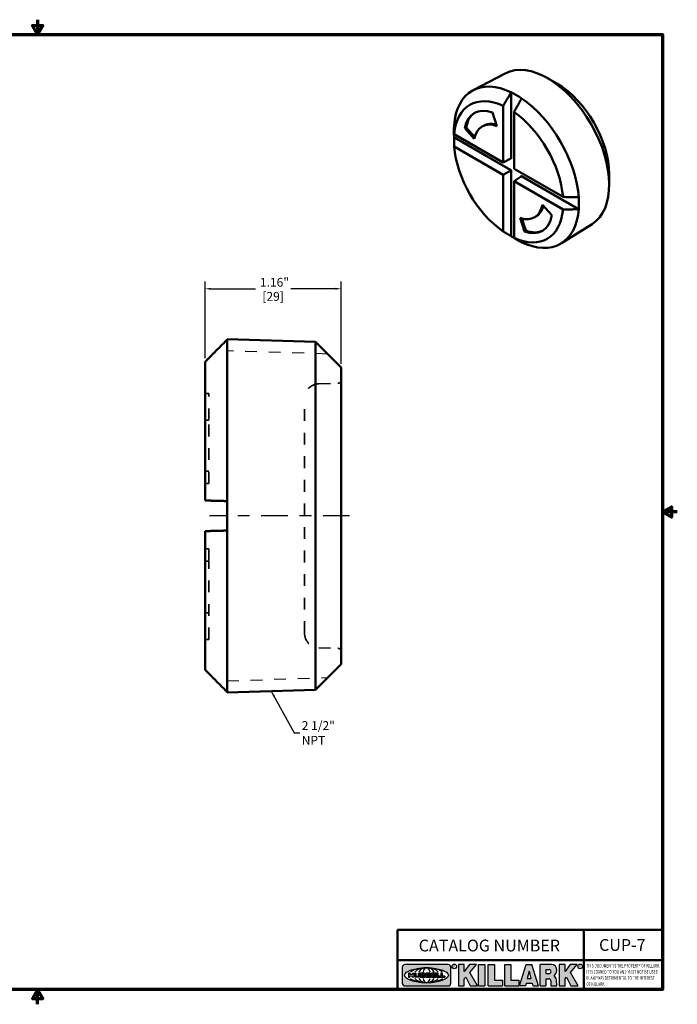
# Model space of a CAD drawing. Units: inches. Extents: x 0.1 to 10.9, y 0.1 to 8.4.
import ezdxf

# ---------------------------------------------------------------- set-up
doc = ezdxf.new("R2010")
doc.units = ezdxf.units.IN
doc.header["$LTSCALE"] = 0.5
doc.header["$MEASUREMENT"] = 0
doc.linetypes.add('CHAIN', pattern=[0.7087, 0.4724, -0.0591, 0.1181, -0.0591])
doc.linetypes.add('DASHED', pattern=[0.2067, 0.1654, -0.0413])
for name, color, linetype, lineweight in [('256', 7, 'Continuous', 25), ('Border (ANSI)', 7, 'Continuous', 70), ('Centerline (ANSI)', 7, 'Continuous', 25), ('Dimension (ANSI)', 7, 'Continuous', 25), ('Hatch (ANSI)', 7, 'Continuous', 18), ('Hidden (ANSI)', 7, 'DASHED', 35), ('Hidden Narrow (ANSI)', 7, 'DASHED', 25), ('Symbol (ANSI)', 7, 'Continuous', 25), ('Title (ANSI)', 7, 'Continuous', 50), ('Visible (ANSI)', 7, 'Continuous', 50), ('Visible Narrow (ANSI)', 7, 'Continuous', 35)]:
    doc.layers.add(name, color=color, linetype=linetype, lineweight=lineweight)
doc.styles.add('Note Text (ANSI)', font='tahoma.ttf')
doc.dimstyles.new('Default (ANSI)', dxfattribs={"dimscale": 0.5, "dimtxt": 0.1500000059604645, "dimasz": 0.09842519462108612, "dimexe": 0.125, "dimexo": 0.0625, "dimgap": 0.03149606299212598, "dimtad": 0, "dimtih": 1, "dimtoh": 1, "dimrnd": 1e-08, "dimzin": 4, "dimdsep": 46, "dimtxsty": 'Note Text (ANSI)', "dimcen": 0.09, "dimdle": 0.3937007874015748, "dimclrd": 256, "dimclre": 256, "dimclrt": 256, "dimadec": 0, "dimazin": 1, "dimtfac": 0.800000011920929, "dimtofl": 0, "dimtmove": 0, "dimatfit": 3, "dimfxl": 1, "dimtolj": 1, "dimtzin": 4, "dimlwd": -1, "dimlwe": -1, "dimarcsym": 0})
doc.dimstyles.new('Default (ANSI)$7', dxfattribs={"dimscale": 0.5, "dimtxt": 0.1500000059604645, "dimasz": 0.09842519462108612, "dimexe": 0.125, "dimexo": 0.0625, "dimgap": 0.03149606299212598, "dimtad": 0, "dimtih": 1, "dimtoh": 1, "dimrnd": 1e-08, "dimzin": 4, "dimdsep": 46, "dimtxsty": 'Note Text (ANSI)', "dimcen": 0.09, "dimdle": 0.3937007874015748, "dimclrd": 256, "dimclre": 256, "dimclrt": 256, "dimadec": 0, "dimazin": 1, "dimtfac": 0.800000011920929, "dimtofl": 0, "dimtmove": 0, "dimatfit": 3, "dimfxl": 1, "dimtolj": 1, "dimtzin": 4, "dimlwd": -1, "dimlwe": -1, "dimarcsym": 0})

# ---------------------------------------------------------------- blocks, each defined once
blk = doc.blocks.new('Borders Default Border')
at = {"layer": 'Border (ANSI)', "flags": 128}
for points in [[(11.0000002102589, 16.85629867193267), (11.0000002102589, 16.60629933274637), (10.91339757123331, 16.75629953699788), (11.08660284928449, 16.75629953699788), (11.0000002102589, 16.60629933274637)], [(0.3937007874015748, 0.3937007874015748), (0.3937007874015748, 16.60629933274637), (21.60629963311623, 16.60629933274637), (21.60629963311623, 0.3937007874015748), (0.3937007874015748, 0.3937007874015748)], [(21.85629897230253, 8.500000060073972), (21.60629963311623, 8.500000060073972), (21.75629983736774, 8.586602699099563), (21.75629983736774, 8.413397421048382), (21.60629963311623, 8.500000060073972)], [(11.0000002102589, 0.1437007911561981), (11.0000002102589, 0.3937007874015748), (10.91339757123331, 0.2437007943476279), (11.08660284928449, 0.2437007943476279), (11.0000002102589, 0.3937007874015748)]]:
    blk.add_lwpolyline(points, dxfattribs=at)
blk = doc.blocks.new('Title Blocks Web Title Block')
at = {"layer": 'Hatch (ANSI)'}
h = blk.add_hatch(color=256, dxfattribs=at)
edge = h.paths.add_edge_path(flags=0)
edge.add_ellipse((12.29588673067046, 2.130043194074673), major_axis=(-0.371093749999998, 0), ratio=0.3421052631578949, start_angle=0, end_angle=360)
edge = h.paths.add_edge_path()
edge.add_line((12.66169529232128, 2.311437519510195), (11.93003588838325, 2.311442776948212))
edge.add_arc((11.93003588838325, 2.265072728872298), 0.04637004807591413, 90.00000000000173, 180)
edge.add_line((11.88366584030734, 2.265072728872298), (11.88366584030734, 1.995105366559095))
edge.add_arc((11.93005255380978, 1.995105366559095), 0.04638671350244645, 180, 270.0321249943425)
edge.add_line((11.9300785622321, 1.94871866034794), (12.6616954149656, 1.948720595401643))
edge.add_arc((12.66169529232144, 1.995090643477395), 0.04637004807591415, 270.0001515416358, 360.0001515394109)
edge.add_line((12.70806534039719, 1.995090766121553), (12.70806534039719, 2.265067471434281))
edge.add_arc((12.66169529232128, 2.265067471434281), 0.04637004807591413, 0, 90)
for points in [[(12.96058648814373, 2.094813947334188), (13.03720755176625, 1.948684820212686), (13.15889982533309, 1.948684820212686), (13.03270042981223, 2.178888242574031), (13.1436551499866, 2.314895757712684), (13.02639046291499, 2.314895757712684), (12.93714946549799, 2.195903275974886), (12.93714946549799, 2.314895757712684), (12.83618994716209, 2.314895757712684), (12.83618994716209, 1.948684820212686), (12.93714946549799, 1.948684820212686), (12.93714946549799, 2.06678918225424)], [(13.18072009888702, 2.314895757712684), (13.28598433966694, 2.314895757712684), (13.28598433966694, 1.948684820212686), (13.18072009888702, 1.948684820212686)], [(13.58414833878594, 2.047894089429565), (13.58414833878594, 1.948684820212686), (13.34355389866332, 1.948684820212686), (13.34355389866332, 2.314895757712684), (13.44881813944325, 2.314895757712684), (13.44881813944325, 2.047894089429565)], [(13.62246812129659, 2.314895757712684), (13.72773236207652, 2.314895757712684), (13.72773236207652, 2.047894089429565), (13.86306256141921, 2.047894089429565), (13.86306256141921, 1.948684820212686), (13.62246812129659, 1.948684820212686)], [(14.85276861725282, 2.314895757712684), (14.73550393018121, 2.314895757712684), (14.6462629327642, 2.195903275974886), (14.6462629327642, 2.314895757712684), (14.5453034144283, 2.314895757712684), (14.5453034144283, 1.948684820212686), (14.6462629327642, 1.948684820212686), (14.6462629327642, 2.06678918225424), (14.66969995540993, 2.094813947334188), (14.74632101903247, 1.948684820212686), (14.8680132925993, 1.948684820212686), (14.74181389707844, 2.178888242574031)]]:
    blk.add_hatch(color=256, dxfattribs=at).paths.add_polyline_path(points)
h = blk.add_hatch(color=256, dxfattribs=at)
h.paths.add_polyline_path([(14.06761072641867, 2.073876139823644), (14.03591680916014, 2.200734982918839), (14.0042228919016, 2.073876139823644)], flags=0)
h.paths.add_polyline_path([(14.19627346714012, 1.948684820212686), (14.08589235263732, 2.314895757712684), (13.9842165254552, 2.314895757712684), (13.87383540993606, 1.948684820212686), (13.97291365198852, 1.948557015615572), (13.9850534987736, 1.997148261246238), (14.08678011954667, 1.997148261246238), (14.09891941067401, 1.948559239704733)])
h = blk.add_hatch(color=256, dxfattribs=at)
edge = h.paths.add_edge_path(flags=0)
edge.add_ellipse((14.37950248997309, 2.192306275249751), major_axis=(-3.924806587742057e-17, -0.03350373801470972), ratio=0.8999999999999966, start_angle=0, end_angle=180.0000000000001)
edge.add_line((14.37950248997309, 2.225810013264462), (14.32355063612961, 2.225810013264462))
edge.add_line((14.32355063612961, 2.225810013264462), (14.32355063612961, 2.158802537235042))
edge.add_line((14.32355063612961, 2.158802537235042), (14.37950248997309, 2.158802537235042))
edge = h.paths.add_edge_path()
edge.add_line((14.2267719096769, 2.314895757712684), (14.41469150745917, 2.314895757712686))
edge.add_arc((14.40917573071451, 2.215364969068017), 0.09968350756934116, -2.8669002037531754, 86.8280388075471, ccw=False)
edge.add_arc((14.39639961198993, 2.215863399477599), 0.1124686540556427, 300.90553714876785, 357.20503416005675, ccw=False)
edge.add_arc((14.42751349469828, 2.051600039837974), 0.07281665539126204, 0.07220526268400818, 68.5293060284431, ccw=False)
edge.add_line((14.50033009226754, 2.051691804787915), (14.50509051418318, 1.948684820212686))
edge.add_line((14.50509051418318, 1.948684820212686), (14.40615760796787, 1.948684820212686))
edge.add_line((14.40615760796787, 1.948684820212686), (14.40615760796787, 2.031107463683006))
edge.add_ellipse((14.37122108453037, 2.031107463683013), major_axis=(4.547389683306676e-17, 0.03881835937499033), ratio=0.9000000000000166, start_angle=269.9999999999892, end_angle=360.0000000000093)
edge.add_line((14.37122108453037, 2.069925823058007), (14.32355063612961, 2.069925823058007))
edge.add_line((14.32355063612961, 2.069925823058007), (14.32355063612961, 1.948684820212686))
edge.add_line((14.32355063612961, 1.948684820212686), (14.2267719096769, 1.948684820212686))
edge.add_line((14.2267719096769, 1.948684820212686), (14.2267719096769, 2.314895757712684))
at = {"layer": '256', "color": 3, "linetype": 'Continuous', "true_color": 0x00ff00}
for p, q in [((11.88366584030734, 2.265072728872298), (11.88366584030734, 1.995105366559095)), ((12.66169529232128, 2.311437519510195), (11.93003588838325, 2.311442776948212)), ((12.70806534039719, 1.995090766121553), (12.70806534039719, 2.265067471434281)), ((12.83618994716209, 2.314895757712684), (12.83618994716209, 1.948684820212686)), ((12.93714946549799, 2.314895757712684), (12.83618994716209, 2.314895757712684)), ((13.02639046291499, 2.314895757712684), (12.93714946549799, 2.195903275974886)), ((12.93714946549799, 2.195903275974886), (12.93714946549799, 2.314895757712684)), ((13.1436551499866, 2.314895757712684), (13.02639046291499, 2.314895757712684)), ((13.03270042981223, 2.178888242574031), (13.1436551499866, 2.314895757712684)), ((13.15889982533309, 1.948684820212686), (13.03270042981223, 2.178888242574031)), ((13.18072009888702, 1.948684820212686), (13.18072009888702, 2.314895757712684)), ((13.18072009888702, 2.314895757712684), (13.28598433966694, 2.314895757712684)), ((13.28598433966694, 2.314895757712684), (13.28598433966694, 1.948684820212686)), ((13.34355389866332, 1.948684820212686), (13.34355389866332, 2.314895757712684)), ((13.34355389866332, 2.314895757712684), (13.44881813944325, 2.314895757712684)), ((13.44881813944325, 2.314895757712684), (13.44881813944325, 2.047894089429565)), ((13.62246812129659, 1.948684820212686), (13.62246812129659, 2.314895757712684)), ((13.62246812129659, 2.314895757712684), (13.72773236207652, 2.314895757712684)), ((13.72773236207652, 2.314895757712684), (13.72773236207652, 2.047894089429565)), ((13.87383540993606, 1.948684820212686), (13.9842165254552, 2.314895757712684)), ((13.9842165254552, 2.314895757712684), (14.08589235263732, 2.314895757712684)), ((14.03591680916014, 2.200734982918839), (14.0042228919016, 2.073876139823644)), ((14.03591680916014, 2.200734982918839), (14.06761072641867, 2.073876139823644)), ((14.19627346714012, 1.948684820212686), (14.08589235263732, 2.314895757712684)), ((14.2267719096769, 1.948684820212686), (14.2267719096769, 2.314895757712684)), ((14.41469150745917, 2.314895757712687), (14.2267719096769, 2.314895757712684)), ((14.32355063612961, 2.225810013264462), (14.37950248997309, 2.225810013264462)), ((14.32355063612961, 2.225810013264462), (14.32355063612961, 2.158802537235042)), ((14.5453034144283, 2.314895757712684), (14.5453034144283, 1.948684820212686)), ((14.6462629327642, 2.314895757712684), (14.5453034144283, 2.314895757712684)), ((14.6462629327642, 2.195903275974886), (14.6462629327642, 2.314895757712684)), ((14.73550393018121, 2.314895757712684), (14.6462629327642, 2.195903275974886)), ((14.85276861725282, 2.314895757712684), (14.73550393018121, 2.314895757712684)), ((14.74181389707844, 2.178888242574031), (14.85276861725282, 2.314895757712684)), ((14.8680132925993, 1.948684820212686), (14.74181389707844, 2.178888242574031)), ((12.01313247520132, 2.165078290976845), (11.99087485286994, 2.165078290976845)), ((11.99087485286994, 2.165078290976845), (11.99087485286994, 2.095008113660179)), ((11.99087485286994, 2.095008113660179), (12.01313247520132, 2.095008113660179)), ((12.01313247520132, 2.165078290976845), (12.01313247520132, 2.144057222880684)), ((12.01313247520132, 2.095008113660179), (12.01313247520132, 2.119326510705315)), ((12.05764771884544, 2.142820688290549), (12.01436900979145, 2.142820688290549)), ((12.01436900979145, 2.120563045295449), (12.05764771884544, 2.120563045295449)), ((12.05888425343558, 2.165078290976845), (12.05888425343558, 2.144057222880684)), ((12.05888425343558, 2.165078290976845), (12.08114187576696, 2.165078290976845)), ((12.05888425343558, 2.095008113660179), (12.05888425343558, 2.119326510705315)), ((12.08114187576696, 2.095008113660179), (12.05888425343558, 2.095008113660179)), ((12.08114187576696, 2.165078290976845), (12.08114187576696, 2.095008113660179)), ((12.09103416267437, 2.165078290976845), (12.09103416267437, 2.115617015637719)), ((12.09103416267437, 2.165078290976845), (12.1132917663793, 2.165078290976845)), ((12.15698268811805, 2.095008104346954), (12.11164307396514, 2.095008104346953)), ((12.1132917663793, 2.165078290976845), (12.1132917663793, 2.118667134322487)), ((12.11840277619315, 2.113556124508642), (12.1518716410513, 2.113556124508642)), ((12.15698265086515, 2.165078290976845), (12.1792403011362, 2.165078290976845)), ((12.15698265086515, 2.165078290976845), (12.15698265086515, 2.118667134322487)), ((12.15863138984543, 2.095008104346954), (12.15698268811805, 2.095008104346954)), ((12.1792403011362, 2.165078290976845), (12.1792403011362, 2.115617015637719)), ((12.25879064882028, 2.165078199756021), (12.18665949616236, 2.165078199756021)), ((12.18665949616236, 2.165078199756021), (12.18665949616236, 2.095008113660179)), ((12.18665949616236, 2.095008113660179), (12.25879069033665, 2.095008113660179)), ((12.20891713712019, 2.146942534722649), (12.20891713712019, 2.137050249852501)), ((12.20891713712019, 2.123036154784523), (12.20891713712019, 2.113143869914376)), ((12.21015367171032, 2.148179069312783), (12.24642533323033, 2.148179069312783)), ((12.21015367171032, 2.135813715262367), (12.24642533323033, 2.135813715262367)), ((12.24642533323033, 2.124272689374658), (12.21015367171032, 2.124272689374658)), ((12.24642533323033, 2.111907335324241), (12.21015367171032, 2.111907335324241)), ((12.35565251791704, 2.165078199756021), (12.28352136525912, 2.165078199756021)), ((12.28352136525912, 2.165078199756021), (12.28352136525912, 2.095008113660179)), ((12.28352136525912, 2.095008113660179), (12.35565255943341, 2.095008113660179)), ((12.30577900621695, 2.146942534722649), (12.30577900621695, 2.137050249852501)), ((12.30577900621695, 2.123036154784523), (12.30577900621695, 2.113143869914376)), ((12.30701554080708, 2.148179069312783), (12.34328720232709, 2.148179069312783)), ((12.30701554080708, 2.135813715262367), (12.34328720232709, 2.135813715262367)), ((12.34328720232709, 2.124272689374658), (12.30701554080708, 2.124272689374658)), ((12.34328720232709, 2.111907335324241), (12.30701554080708, 2.111907335324241)), ((12.45497407260936, 2.165078290976845), (12.37955890211862, 2.165078290976845)), ((12.37955890211862, 2.165078290976845), (12.37955890211862, 2.095008113660179)), ((12.37955890211862, 2.095008113660179), (12.45497407260936, 2.095008113660179)), ((12.40181650582355, 2.146929033078514), (12.40181650582355, 2.137063751496636)), ((12.40181650582355, 2.123022653140389), (12.40181650582355, 2.11315737155851)), ((12.40306650582355, 2.148179033078514), (12.45497407260936, 2.148179033078514)), ((12.40306650582355, 2.135813751496636), (12.45167659464878, 2.135813751496635)), ((12.45167659464878, 2.124272653140389), (12.40306650582355, 2.124272653140388)), ((12.45497407260936, 2.11190737155851), (12.40306650582355, 2.11190737155851)), ((12.45292659464878, 2.134563751496636), (12.45292659464878, 2.125522653140389)), ((12.45622407260936, 2.163828290976845), (12.45622407260936, 2.149429033078514)), ((12.45622407260936, 2.096258113660179), (12.45622407260936, 2.11065737155851)), ((12.48631302086989, 2.165078286902308), (12.46529195073646, 2.165078286902308)), ((12.46529195073646, 2.165078286902308), (12.46529195073646, 2.095008113660179)), ((12.46529195073646, 2.095008113660179), (12.53247703972858, 2.095008113660179)), ((12.48754955546003, 2.163841752312174), (12.48754955546003, 2.114380476973048)), ((12.53247703972858, 2.113143942382913), (12.48878609005016, 2.113143942382913)), ((12.53371357431871, 2.111907407792779), (12.53371357431871, 2.096244648250314)), ((12.56132948963324, 2.165078286902308), (12.54030841949981, 2.165078286902308)), ((12.54030841949981, 2.165078286902308), (12.54030841949981, 2.095008113660179)), ((12.54030841949981, 2.095008113660179), (12.60749343398613, 2.095008113660179)), ((12.56256602422337, 2.163841752312174), (12.56256602422337, 2.114380476973048)), ((12.60749343398613, 2.113143942382913), (12.56380255881351, 2.113143942382911)), ((12.60872996857626, 2.111907407792779), (12.60872996857626, 2.096244648250314)), ((12.93714946549799, 2.06678918225424), (12.96058648814373, 2.094813947334188)), ((12.93714946549799, 1.948684820212686), (12.93714946549799, 2.06678918225424)), ((12.96058648814373, 2.094813947334188), (13.03720755176625, 1.948684820212686)), ((13.44881813944325, 2.047894089429565), (13.58414833878594, 2.047894089429565)), ((13.58414833878594, 2.047894089429565), (13.58414833878594, 1.948684820212686)), ((13.72773236207652, 2.047894089429565), (13.86306256141921, 2.047894089429565)), ((13.86306256141921, 2.047894089429565), (13.86306256141921, 1.948684820212686)), ((14.0042228919016, 2.073876139823644), (14.06761072641867, 2.073876139823644)), ((14.32355063612961, 2.158802537235042), (14.37950248997309, 2.158802537235042)), ((14.32355063612961, 2.069925823058007), (14.32355063612961, 1.948684820212686)), ((14.32355063612961, 2.069925823058007), (14.37122108453037, 2.069925823058007)), ((14.40615760796787, 2.031107463683006), (14.40615760796787, 1.948684820212686)), ((14.50509051418318, 1.948684820212686), (14.50033009226754, 2.051691804787915)), ((14.6462629327642, 2.06678918225424), (14.66969995540993, 2.094813947334188)), ((14.6462629327642, 1.948684820212686), (14.6462629327642, 2.06678918225424)), ((14.66969995540993, 2.094813947334188), (14.74632101903247, 1.948684820212686)), ((11.9300785622321, 1.94871866034794), (12.6616954149656, 1.948720595401643)), ((12.83618994716209, 1.948684820212686), (12.93714946549799, 1.948684820212686)), ((13.03720755176625, 1.948684820212686), (13.15889982533309, 1.948684820212686)), ((13.18072009888702, 1.948684820212686), (13.28598433966694, 1.948684820212686)), ((13.34355389866332, 1.948684820212686), (13.58414833878594, 1.948684820212686)), ((13.62246812129659, 1.948684820212686), (13.86306256141921, 1.948684820212686)), ((13.97291365198852, 1.948557015615572), (13.87383540993606, 1.948684820212686)), ((13.9850534987736, 1.997148261246238), (13.97291365198852, 1.948557015615572)), ((13.9850534987736, 1.997148261246238), (14.08678011954667, 1.997148261246238)), ((14.08678011954667, 1.997148261246238), (14.09891941067401, 1.948559239704733)), ((14.09891941067401, 1.948559239704733), (14.19627346714012, 1.948684820212686)), ((14.2267719096769, 1.948684820212686), (14.32355063612961, 1.948684820212686)), ((14.40615760796787, 1.948684820212686), (14.50509051418318, 1.948684820212686)), ((14.5453034144283, 1.948684820212686), (14.6462629327642, 1.948684820212686)), ((14.74632101903247, 1.948684820212686), (14.8680132925993, 1.948684820212686))]:
    blk.add_line(p, q, dxfattribs=at)
at = {"layer": '256', "color": 3, "linetype": 'Continuous', "lineweight": 25, "true_color": 0x00ff00}
for centre in [(12.76753793498446, 2.279896747777841), (14.90317039743721, 2.279896747777841)]:
    blk.add_circle(centre, 0.0390624999999998, dxfattribs=at)
at = {"layer": '256', "color": 3, "linetype": 'Continuous', "true_color": 0x00ff00}
for centre, radius, start, end in [((11.93003588838325, 2.265072728872298), 0.04637004807591414, 90, 180), ((12.66169529232128, 2.265067471434281), 0.04637004807591414, 0, 90), ((14.40917573071451, 2.215364969068017), 0.09968350756934116, 357.1330997962468, 86.8280388075471), ((14.39639961198993, 2.215863399477599), 0.1124686540556427, 300.905537148768, 357.2050341600569), ((12.01436900979145, 2.144057222880684), 0.001236534590134391, 180, 270), ((12.01436900979145, 2.119326510705315), 0.001236534590134391, 90, 180), ((12.05764771884544, 2.144057222880684), 0.001236534590134391, 270, 0), ((12.05764771884544, 2.119326510705315), 0.001236534590134391, 0, 90), ((12.11164307396514, 2.115617015637718), 0.0206089112907647, 180, 270), ((12.11840277619315, 2.118667134322488), 0.005111009813845132, 180, 270), ((12.1518716410513, 2.118667134322488), 0.005111009813845132, 270, 0), ((12.15863138984544, 2.115617015637719), 0.0206089112907647, 270, 0), ((12.21015367171033, 2.146942534722649), 0.001236534590134391, 90, 180), ((12.21015367171033, 2.137050249852501), 0.001236534590134391, 180, 270), ((12.21015367171033, 2.123036154784523), 0.001236534590134391, 90, 180), ((12.21015367171033, 2.113143869914376), 0.001236534590134391, 180, 270), ((12.24642533323033, 2.141996392287575), 0.0061826770252082, 270, 90), ((12.24642533323033, 2.118090012349449), 0.0061826770252082, 270, 90), ((12.25748225923182, 2.147362051601341), 0.01776439666168788, 294.4712981746656, 85.77620643735688), ((12.25748227635277, 2.112724284730482), 0.01776442131186478, 274.2238665880651, 65.52879867998826), ((12.26529470765818, 2.130043185603494), 0.001236534590134391, 111.5289036188542, 248.4710963811458), ((12.30701554080708, 2.146942534722649), 0.001236534590134391, 90, 180), ((12.30701554080708, 2.137050249852501), 0.001236534590134391, 180, 270), ((12.30701554080708, 2.123036154784523), 0.001236534590134391, 90, 180), ((12.30701554080708, 2.113143869914376), 0.001236534590134391, 180, 270), ((12.34328720232709, 2.141996392287575), 0.0061826770252082, 270, 90), ((12.34328720232709, 2.118090012349449), 0.0061826770252082, 270, 90), ((12.35434412832857, 2.147362051601342), 0.01776439666168788, 294.4712981746656, 85.7762064373388), ((12.35434414544953, 2.112724284730482), 0.01776442131186479, 274.2238665880651, 65.52879867985452), ((12.36215657675493, 2.130043185603494), 0.001236534590134391, 111.5289036189927, 248.4710963831676), ((12.40306650582355, 2.146929033078514), 0.001249999999999994, 90, 180), ((12.40306650582355, 2.137063751496636), 0.001249999999999994, 180, 270), ((12.40306650582355, 2.123022653140389), 0.001249999999999994, 90, 180), ((12.40306650582355, 2.11315737155851), 0.001249999999999994, 180, 270), ((12.45167659464878, 2.134563751496636), 0.001249999999999994, 0, 90), ((12.45167659464878, 2.125522653140389), 0.001249999999999994, 270, 0), ((12.45497407260936, 2.163828290976845), 0.001249999999999994, 0, 90), ((12.45497407260936, 2.149429033078515), 0.001249999999999994, 270, 0), ((12.45497407260936, 2.11065737155851), 0.001249999999999994, 0, 90), ((12.45497407260936, 2.096258113660179), 0.001249999999999994, 270, 0), ((12.48631302086989, 2.163841752312174), 0.001236534590134391, 0, 90), ((12.48878609005016, 2.114380476973048), 0.001236534590134391, 180, 270), ((12.53247703972858, 2.111907407792779), 0.001236534590134391, 0, 90), ((12.53247703972858, 2.096244648250314), 0.001236534590134391, 270, 0), ((12.56132948963324, 2.163841752312174), 0.001236534590134391, 0, 90), ((12.56380255881351, 2.114380476973048), 0.001236534590134391, 180, 270), ((12.60749343398612, 2.111907407792779), 0.001236534590134391, 0, 90), ((12.60749343398612, 2.096244648250314), 0.001236534590134391, 270, 0), ((14.42751349469828, 2.051600039837974), 0.07281665539126204, 0.0722052626840077, 68.52930602844313), ((11.93005255380978, 1.995105366559095), 0.04638671350244645, 180, 270.0321249943425), ((12.66169529232144, 1.995090643477395), 0.04637004807591414, 270.0001515416358, 0.0001515394108597689)]:
    blk.add_arc(centre, radius, start, end, dxfattribs=at)
blk.add_ellipse((12.29588673067046, 2.130043194074673), major_axis=(0.371093749999998, 0), ratio=0.3421052631578949, dxfattribs=at)
for centre, major_axis, ratio, start_param, end_param in [((12.2958867213468, 2.130043202318512), (0.2968749999999984, 0), 0.4276315789473685, 0.4357279325989349, 2.705864720990868), ((12.2958867213468, 2.130043202318512), (0.2187499999999988, 0), 0.5803571428571431, 0.4357279325060421, 2.705864721087481), ((12.2958867213468, 2.130043202318512), (0.1437499999999993, 0), 0.8831521739130436, 0.4357279325429912, 2.705864721044869), ((12.2958867213468, 2.130043202318512), (1.487196625987451e-16, -0.1269531249999994), 0.5169230769230768, 2.00652425933844, 4.276661047846593), ((14.37950248997309, 2.192306275249751), (3.924806587742057e-17, 0.03350373801470972), 0.8999999999999966, 3.141592653589795, 6.283185307179587), ((12.2958867213468, 2.130043202318512), (0.2968749999999984, 0), 0.4276315789473685, 3.577320586188713, 5.847457374580657), ((12.2958867213468, 2.130043202318512), (0.2187499999999988, 0), 0.5803571428571431, 3.577320586092103, 5.847457374673547), ((12.2958867213468, 2.130043202318512), (0.1437499999999993, 0), 0.8831521739130436, 3.577320586134715, 5.847457374636595), ((12.2958867213468, 2.130043202318512), (1.487196625987451e-16, 0.1269531249999994), 0.5169230769230768, 2.006524259332993, 4.27666104784116), ((14.37122108453037, 2.031107463683013), (4.547389683306676e-17, 0.03881835937499033), 0.9000000000000166, 4.712388980384501, 6.283185307179748)]:
    blk.add_ellipse(centre, major_axis=major_axis, ratio=ratio, start_param=start_param, end_param=end_param, dxfattribs=at)
at = {"layer": 'Title (ANSI)'}
for p, q in [((11.80193331653419, 2.386725975483655), (11.80193331653419, 2.900265853991125)), ((11.80193331653419, 2.900265853991125), (16.29417295694643, 2.900265853991125)), ((14.96793331653419, 2.386726695170963), (14.96793331653419, 2.900265853991125)), ((11.80193331653419, 2.386725975483655), (16.30193331653419, 2.386725975483655)), ((11.80193331653419, 2.386725975483655), (11.80193331653419, 1.886725975483656)), ((14.96793331653419, 2.386726695170963), (14.96793331653419, 1.886726695170963))]:
    blk.add_line(p, q, dxfattribs=at)
at = {"layer": 'Title (ANSI)', "style": 'Note Text (ANSI)'}
for s, insert, char_height, attachment_point in [('\\fTahoma|b0|i0;\\H0.2000;CATALOG NUMBER', (12.16388871019303, 2.734476873715705), 0.2000000063828596, 1), ('\\fTahoma|b0|i0;\\H0.0375;R', (12.76753793498446, 2.279896747777841), 0.03750000119678617, 5), ('\\fTahoma|b0|i0;\\H0.0375;R', (14.90318168267865, 2.277141903897914), 0.03750000119678617, 5)]:
    blk.add_mtext(s, dxfattribs=dict(at, insert=insert, char_height=char_height, attachment_point=attachment_point))
at = {"layer": 'Title (ANSI)', "insert": (15.01039706419883, 2.323398587084426), "char_height": 0.06299999755198561, "attachment_point": 1, "line_spacing_factor": 0.9878841638565063, "style": 'Note Text (ANSI)'}
blk.add_mtext('\\fTahoma|b0|i1;\\W0.65;\\H0.0630;THIS DOCUMENT IS THE PROPERTY OF KILLARK.\\P\\fTahoma|b0|i1;\\W0.65;\\H0.0630;IT IS LOANED TO YOU AND MUST NOT BE USED\\P\\fTahoma|b0|i1;\\W0.65;\\H0.0630;IN ANY WAY DETRIMENTAL TO THE INTEREST\\P\\fTahoma|b0|i1;\\W0.65;\\H0.0630;OF KILLARK.', dxfattribs=at)
blk = doc.blocks.new('*D18')
at = {"layer": 'Defpoints', "color": 0, "transparency": 16777216}
for p in [(8.076795541863827, 6.144673319735855), (6.92054554186404, 5.523615517860921), (8.076795541863827, 5.475381981153179)]:
    blk.add_point(p, dxfattribs=at)
at = {"layer": 'Dimension (ANSI)', "transparency": 16777216}
for p, q in [((6.92054554186404, 5.554865517860921), (6.92054554186404, 6.207173319735855)), ((8.076795541863827, 5.506631981153179), (8.076795541863827, 6.207173319735855)), ((6.969758139174583, 6.144673319735855), (7.348889597915934, 6.144673319735855)), ((8.027582944553284, 6.144673319735855), (7.648451485811933, 6.144673319735855))]:
    blk.add_line(p, q, dxfattribs=at)
for points in [[(6.969758139174583, 6.152875419287612), (6.969758139174583, 6.136471220184098), (6.92054554186404, 6.144673319735855)], [(8.027582944553284, 6.152875419287612), (8.027582944553284, 6.136471220184098), (8.076795541863827, 6.144673319735855)]]:
    blk.add_solid(points, dxfattribs=at)
at = {"layer": 'Dimension (ANSI)', "transparency": 16777216, "char_height": 0.07500000298023224, "attachment_point": 5, "style": 'Note Text (ANSI)'}
for s, insert in [('\\A1; 1.16"', (7.498670541863934, 6.199407249104071)), ('\\A1;[29]', (7.498670541863934, 6.079865514948477))]:
    blk.add_mtext(s, dxfattribs=dict(at, insert=insert))

msp = doc.modelspace()

# ---------------------------------------------------------------- linework, layer by layer
at = {"layer": 'Centerline (ANSI)', "linetype": 'CHAIN', "ltscale": 0.9524481296539307}
msp.add_line((8.147944239045902, 4.217569481153179), (6.959546063966599, 4.217569481153179), dxfattribs=at)
at = {"layer": 'Hidden (ANSI)', "ltscale": 0.610908031463623}
for p, q in [((7.886023423325343, 5.337573937419543), (8.046363571498448, 5.341772591963995)), ((7.886023423325343, 3.097565024886815), (8.046363571498448, 3.093366370342363))]:
    msp.add_line(p, q, dxfattribs=at)
at = {"layer": 'Hidden (ANSI)', "ltscale": 0.1189435347914696}
for p, q in [((6.951795541863712, 5.256032259738347), (6.920545541863713, 5.256032259738347)), ((6.951795541863744, 5.029455312979184), (6.920545541863743, 5.029455312979184)), ((6.951795541863516, 4.597569481153179), (6.920545541863516, 4.597569481153179)), ((6.951795541863583, 4.491914915718003), (6.920545541863582, 4.491914915718003)), ((6.951795541864069, 3.937569481153178), (6.920545541864068, 3.937569481153178)), ((6.951795541864136, 3.831914915718003), (6.920545541864136, 3.831914915718003)), ((6.951795541863909, 3.395064113392393), (6.920545541863908, 3.395064113392393)), ((6.95179554186394, 3.168487166633231), (6.92054554186394, 3.168487166633231))]:
    msp.add_line(p, q, dxfattribs=at)
at = {"layer": 'Hidden (ANSI)', "ltscale": 1.209482312202454}
for p, q in [((6.951795541863744, 5.029455312979184), (6.951795541863712, 5.256032259738347)), ((6.951795541864069, 3.937569481153178), (6.951795541864136, 3.831914915718003))]:
    msp.add_line(p, q, dxfattribs=at)
at = {"layer": 'Hidden (ANSI)', "ltscale": 1.080252051353455}
msp.add_line((7.764295541863827, 3.22252219050876), (7.764295541863827, 5.212616771797597), dxfattribs=at)
at = {"layer": 'Hidden (ANSI)', "ltscale": 1.119626045227051}
msp.add_line((6.951795541863582, 4.491914915718004), (6.951795541863744, 5.029455312979184), dxfattribs=at)
at = {"layer": 'Hidden (ANSI)', "ltscale": 1.069570660591125}
msp.add_line((6.95179554186394, 3.168487166633231), (6.951795541864136, 3.831914915718003), dxfattribs=at)
at = {"layer": 'Hidden (ANSI)', "ltscale": 0.1837766021490097}
for centre, start, end in [((8.045545541863826, 5.373011883369482), 271.4999999999998, 0), ((8.045545541863827, 3.062127078936876), 0, 88.50000000000026)]:
    msp.add_arc(centre, 0.03125, start, end, dxfattribs=at)
at = {"layer": 'Hidden (ANSI)', "ltscale": 0.9340931177139282}
for centre, start, end in [((7.889295541863827, 5.212616771797598), 91.49999999999973, 180), ((7.889295541863827, 3.22252219050876), 180, 268.4999999999996)]:
    msp.add_arc(centre, 0.125, start, end, dxfattribs=at)
at = {"layer": 'Hidden Narrow (ANSI)', "ltscale": 1.032526254653931}
for p, q in [((7.961321739241776, 5.59085578377523), (7.108045541863827, 5.61752066494329)), ((7.108045541863827, 2.817618297363067), (7.961321739241776, 2.844283178531128))]:
    msp.add_line(p, q, dxfattribs=at)
at = {"layer": 'Visible (ANSI)'}
for p, q in [((9.467218594892364, 7.972539931676358), (9.196325082752212, 7.829667832426491)), ((9.905451958384536, 7.886768281826249), (9.828112154192281, 7.931420438595722)), ((9.450693909733927, 7.216858352693204), (9.450693909733927, 7.696977136685939)), ((9.397660901144928, 7.525855699612484), (9.360306371303656, 7.639921998644738)), ((9.54261779128819, 7.16378607493291), (9.54261779128819, 7.643904858925645)), ((9.28311021964531, 7.527803788388441), (9.272061676189272, 7.521424908849942)), ((9.03489884596206, 7.456917744689536), (9.450693909733927, 7.216858352693204)), ((9.136797784657077, 7.51290619669681), (9.125749241201037, 7.506527317158311)), ((9.125749241201037, 7.506527317158311), (9.205856288958023, 7.41714419585323)), ((9.136797784657077, 7.51290619669681), (9.20928051080794, 7.432030262737546)), ((9.03489884596206, 7.350773189168931), (9.450693909733927, 7.110713797172599)), ((9.515187926086957, 7.250293316588162), (9.450693909733927, 7.216858352693204)), ((9.450693909733927, 7.110713797172599), (9.515187926086957, 7.147949434875152)), ((9.450693909733927, 6.630595013179862), (9.450693909733927, 7.110713797172599)), ((9.515187926086957, 7.147949434875152), (9.522165232871359, 7.151977784825346)), ((9.54261779128819, 7.16378607493291), (9.958412855060057, 6.923726682936576)), ((10.35015583249014, 7.116518577552861), (10.35015583249016, 7.027214264013918)), ((9.603820327572347, 7.096777494018655), (9.54261779128819, 7.057641519412305)), ((9.54261779128819, 7.057641519412305), (9.958412855060057, 6.817582127415971)), ((9.54261779128819, 6.577522735419568), (9.54261779128819, 7.057641519412305)), ((9.783700839127826, 6.857214913275498), (9.863807886884812, 6.767831791970417)), ((9.631006138936522, 6.631396699405991), (9.593651609095252, 6.745462998438243)), ((9.642054682392562, 6.637775578944489), (9.608255432104462, 6.740985428106309)), ((9.728112592746857, 6.757037068688054), (9.717064049290817, 6.750658189149555)), ((10.20531957843886, 6.694111527057649), (9.946141954926428, 6.530946913448756)), ((9.642054682392562, 6.637775578944489), (9.631006138936522, 6.631396699405991)), ((7.108045541863862, 5.713127807387582), (7.108045541863827, 5.717569481153178)), ((7.858045541863826, 5.694131981153179), (7.108045541863827, 5.717569481153178)), ((7.108045541863862, 5.713127807387582), (7.108045541864272, 4.332918052149739)), ((7.858045541863827, 5.694131981153179), (7.858045541863827, 2.741006981153179)), ((8.076795541863827, 5.475381981153179), (7.858045541863827, 5.694131981153179)), ((6.920545541863866, 5.523615517860921), (6.920545541864215, 4.347569481153179)), ((8.076795541863827, 5.475381981153178), (8.076795541863827, 2.959756981153179)), ((7.108045541864272, 4.332918052149738), (7.108045541864271, 4.102220910156618)), ((7.108045541864272, 4.102220910156618), (7.108045541863862, 2.722011154918775)), ((6.920545541864215, 4.087569481153178), (6.920545541863866, 2.911523444445437)), ((8.076795541863827, 2.959756981153179), (7.858045541863827, 2.741006981153179)), ((7.858045541863827, 2.741006981153179), (7.108045541863827, 2.717569481153179)), ((7.108045541863827, 2.717569481153179), (7.108045541863861, 2.722011154918774))]:
    msp.add_line(p, q, dxfattribs=at)
for centre, major_axis, ratio, start_param, end_param in [((9.828112154192205, 7.328616322207719), (0.3691406250000823, -0.6393703176376826), 0.5773502691897112, 0.02209888557286506, 3.119493768016928), ((9.562947111247288, 7.175523213283748), (-0.3750000000000836, 0.6495190528382805), 0.5773502691897111, 5.574762183458716, 6.991608430900301), ((9.90545195838447, 7.37326847897721), (-0.3144531250001025, 0.5446487890987478), 0.5773502691897111, 3.926990816986928, 5.497787143781677), ((9.49665585051106, 7.137249936052753), (-0.3281250000000732, 0.5683291712334959), 0.5773502691897112, 5.596997431961739, 6.969373182397281), ((9.562947111247292, 7.175523213283744), (0.3750000000000505, -0.6495190528383069), 0.5773502691897084, 2.279219450515853, 2.433169529869209), ((9.562947111247288, 7.175523213283746), (-0.3750000000001224, 0.6495190528382581), 0.5773502691897114, 4.003965856663624, 5.420812104105208), ((9.410346434270375, 7.281963495897778), (-0.2045950264960144, 0.3543689808668926), 0.5773502691897109, 5.671605994247916, 6.887252731571909), ((9.421394977726413, 7.288342375436278), (-0.2045950264960145, 0.3543689808668914), 0.5773502691897113, 0.02700428887268913, 0.604067424392324), ((9.49665585051106, 7.137249936052755), (-0.3281250000001069, 0.5683291712334759), 0.5773502691897111, 4.026201105166656, 5.3985768556022), ((9.56294711124729, 7.175523213283746), (0.375000000000123, -0.6495190528382597), 0.577350269189711, 3.850015777310228, 4.003965856663584), ((9.44348969666174, 7.224502867550759), (-0.1714280204724673, 0.296922041299183), 0.5773502691897109, 5.687966219127296, 6.869210459776562), ((9.454538240117778, 7.230881747089258), (-0.171428020472468, 0.2969220412991826), 0.5773502691897106, 5.749968683657723, 6.283185307179586), ((9.49665585051106, 7.137249936052755), (0.3281250000001073, -0.5683291712334763), 0.5773502691897109, 4.026201105166656, 5.3985768556022), ((9.518629698965427, 7.244118257206616), (0.003535533905933262, -0.006123724356957641), 0.5773502691895828, 1.570796326794894, 3.115412714809537), ((9.600193455717283, 7.102845686456238), (0.003535533905933262, -0.006123724356957641), 0.5773502691895828, 0.0261799387795838, 1.570796326794894), ((9.54563602881835, 7.047580230448737), (0.1714280204724674, -0.296922041299183), 0.5773502691897111, 5.697160154582462, 6.878404395231729), ((9.562947111247277, 7.175523213283754), (-0.3750000000001303, 0.6495190528382724), 0.577350269189711, 3.850015777310228, 4.003965856663579), ((9.49665585051106, 7.137249936052755), (0.3281250000000731, -0.5683291712334956), 0.5773502691897112, 5.596997431961739, 6.96937318239728), ((9.562947111247288, 7.175523213283748), (0.3750000000000837, -0.6495190528382806), 0.5773502691897112, 5.57476218345872, 6.991608430900303), ((9.556684572274389, 7.053959109987236), (0.171428020472467, -0.2969220412991819), 0.5773502691897113, 8.881784197001252e-16, 0.5332166235217065), ((9.578826761488614, 6.990147009080019), (0.2045950264960145, -0.3543689808668925), 0.577350269189711, 5.679117882787118, 6.894764620111107), ((9.58987530494465, 6.996525888618517), (0.2045950264960139, -0.3543689808668918), 0.5773502691897111, 5.679117882787114, 6.256181018306898), ((9.562947111247285, 7.175523213283759), (-0.3750000000000558, 0.6495190528383158), 0.5773502691897084, 2.279219450515857, 2.433169529869211)]:
    msp.add_ellipse(centre, major_axis=major_axis, ratio=ratio, start_param=start_param, end_param=end_param, dxfattribs=at)
for points, weights in [([(9.450693909733927, 7.696977136685941), (9.4808735359612, 7.74772760432301), (9.515187926086957, 7.805362353176093)], [1.001224404856271, 1.003290703921581, 1.001285842625505]), ([(9.603820327572345, 7.754190412319596), (9.571257187218793, 7.695544578949154), (9.542617791288192, 7.643904858925645)], [1.001286693655028, 1.003291212701587, 1.001224569378432]), ([(9.034484039547584, 7.527827834882086), (9.03467686077442, 7.49011583379546), (9.034898845962061, 7.456917744689536)], [1.001286693659202, 1.00329121271245, 1.001224569382531]), ([(9.034898845962063, 7.350773189168931), (9.03467686077441, 7.385749783034333), (9.034484039547584, 7.425483953169076)], [1.001224569379618, 1.003291212704756, 1.001286693656254]), ([(9.958412855060057, 6.923726682936576), (10.01745386240133, 6.922709267349922), (10.08452421411172, 6.921586857437741)], [1.001224404857417, 1.00329070392467, 1.001285842626708]), ([(10.08452421411172, 6.819242975724732), (10.01745386240132, 6.818343216586985), (9.958412855060057, 6.817582127415971)], [1.001285842624045, 1.003290703917836, 1.001224404854882]), ([(9.515187926086956, 6.59288039828722), (9.480873535965904, 6.612914471435101), (9.450693909733928, 6.630595013179864)], [1.001286693653933, 1.003291212698754, 1.001224569377369]), ([(9.54261779128819, 6.577522735419567), (9.571257187212488, 6.560731446057613), (9.603820327572349, 6.541708457430727)], [1.001224404861206, 1.003290703934637, 1.001285842630512]), ([(7.09830731134694, 5.702550537058173), (7.003728200731356, 5.607426045654436), (6.920545541863867, 5.523615517860918)], [1.001286693655028, 1.003291212701587, 1.001224569378432]), ([(6.920545541864213, 4.347569481153179), (7.003728200719461, 4.34539126657248), (7.098307311347347, 4.342914625399494)], [1.001224404857417, 1.00329070392467, 1.001285842626708]), ([(7.098307311347349, 4.092224336906863), (7.003728200719457, 4.089747695733878), (6.920545541864215, 4.087569481153179)], [1.001285842624045, 1.003290703917836, 1.001224404854882]), ([(6.920545541863864, 2.911523444445434), (7.003728200713044, 2.827712916670356), (7.098307311346946, 2.732588425248189)], [1.001224404861206, 1.003290703934637, 1.001285842630512])]:
    msp.add_rational_spline(points, weights, degree=2, dxfattribs=at)
for points, knots in [([(9.515187926086957, 7.805362353176093), (9.515513848640234, 7.805907936606157), (9.515891696552918, 7.806450664444428), (9.516896131038253, 7.807664679787638), (9.51756032316966, 7.808295926624687), (9.518785408454153, 7.809173703882985), (9.519426701261574, 7.809522217764771), (9.520703300308414, 7.809896184300079), (9.521338670088818, 7.80992075047061), (9.521978688930412, 7.809710858943247), (9.522073382956574, 7.809672485628567), (9.522165232871359, 7.809627771716332)], [-0.1827924035426882, -0.1827924035426882, -0.1827924035426882, -0.1827924035426882, -0.1734934442018474, -0.1734934442018474, -0.1603239368527249, -0.1603239368527249, -0.1492968399453812, -0.1492968399453812, -0.1382697430380376, -0.1382697430380376, -0.1363025826628572, -0.1363025826628572, -0.1363025826628572, -0.1363025826628572]), ([(9.603728989623217, 7.762536914799544), (9.603820718262284, 7.762475639584294), (9.603908363181358, 7.762408739459859), (9.604456407905776, 7.76193270216757), (9.604791737306932, 7.761347702563264), (9.605174299074468, 7.760015819085149), (9.605222321930906, 7.759269328619276), (9.60512335733253, 7.757741385279709), (9.604929966115414, 7.756838321408059), (9.604403567314224, 7.755348312033925), (9.604127949108975, 7.754746561846548), (9.603820327572347, 7.754190412319596)], [-0.1430952811574877, -0.1430952811574877, -0.1430952811574877, -0.1430952811574877, -0.1411281207823075, -0.1411281207823075, -0.130101023874964, -0.130101023874964, -0.1190739269676205, -0.1190739269676205, -0.1059044196184979, -0.1059044196184979, -0.09660546027765664, -0.09660546027765664, -0.09660546027765664, -0.09660546027765664]), ([(9.034187394177035, 7.527893635187594), (9.034194474474813, 7.527995466484681), (9.034201540115463, 7.528092590770389), (9.03424780402435, 7.528698707828482), (9.034286723463056, 7.529063442720116), (9.034354850226915, 7.5294658539936), (9.034384048554841, 7.529504448349297), (9.034432718718769, 7.529362074142027), (9.034453907232894, 7.52912653200517), (9.034476659316837, 7.528505563104242), (9.034482133250531, 7.528184146237165), (9.034484039547586, 7.527827834882086)], [-0.05036036888811256, -0.05036036888811256, -0.05036036888811256, -0.05036036888811256, -0.04839320851293238, -0.04839320851293238, -0.03736611160558866, -0.03736611160558866, -0.02633901469824494, -0.02633901469824494, -0.01316950734912247, -0.01316950734912247, -0.003870548008281007, -0.003870548008281007, -0.003870548008281007, -0.003870548008281007]), ([(9.034484039547586, 7.425483953169076), (9.034482133250531, 7.425861396717932), (9.034476659316837, 7.426300858283225), (9.034453907232894, 7.427473815245999), (9.034432718718769, 7.428252991452054), (9.034384048554841, 7.429695697821866), (9.034354850226915, 7.430453056634341), (9.034286723463056, 7.431966479246473), (9.03424780402435, 7.432722611222388), (9.034201540115463, 7.433488351803598), (9.034194474474813, 7.433601774396122), (9.034187394177035, 7.433711921354002)], [-0.09005749127331417, -0.09005749127331417, -0.09005749127331417, -0.09005749127331417, -0.0807585319324723, -0.0807585319324723, -0.06758902458334998, -0.06758902458334998, -0.05656192767600628, -0.05656192767600628, -0.04553483076866258, -0.04553483076866258, -0.0435676703934825, -0.0435676703934825, -0.0435676703934825, -0.0435676703934825]), ([(10.08452421411172, 6.921586857437741), (10.08515966449868, 6.921575190739736), (10.0858186045503, 6.921513008013537), (10.08737218992077, 6.921223878060824), (10.08825096178342, 6.920939827831891), (10.08962368183022, 6.920261562018376), (10.09024615010913, 6.919846727771802), (10.09120831415229, 6.918849477823542), (10.09154727397024, 6.918266574241351), (10.0916855119963, 6.917553934941451), (10.09169962674405, 6.917444582152804), (10.09170682831754, 6.917334505213493)], [-0.1827924035426881, -0.1827924035426881, -0.1827924035426881, -0.1827924035426881, -0.1734934442018474, -0.1734934442018474, -0.1603239368527249, -0.1603239368527249, -0.1492968399453812, -0.1492968399453812, -0.1382697430380375, -0.1382697430380375, -0.1363025826628571, -0.1363025826628571, -0.1363025826628571, -0.1363025826628571]), ([(10.09170682831754, 6.823152791379901), (10.09169962674405, 6.823050890064246), (10.0916855119963, 6.822949695974662), (10.09154727397024, 6.822290477635258), (10.09120831415229, 6.821752514349897), (10.09024615010913, 6.820833930412543), (10.08962368183022, 6.820452811490943), (10.08825096178342, 6.819830745141918), (10.08737218992077, 6.819571161301653), (10.0858186045503, 6.819308303192519), (10.08515966449868, 6.819252441220502), (10.08452421411172, 6.81924297572473)], [-0.1430952811574873, -0.1430952811574873, -0.1430952811574873, -0.1430952811574873, -0.1411281207823071, -0.1411281207823071, -0.1301010238749634, -0.1301010238749634, -0.1190739269676196, -0.1190739269676196, -0.1059044196184973, -0.1059044196184973, -0.09660546027765651, -0.09660546027765651, -0.09660546027765651, -0.09660546027765651]), ([(9.522165232871359, 6.58850951176795), (9.522073382956574, 6.588570716964631), (9.521978688930412, 6.588633547285192), (9.521338670088818, 6.58905648329617), (9.520703300308414, 6.589468254506749), (9.519426701261576, 6.590283965320994), (9.518785408454153, 6.590687931220963), (9.517560323169661, 6.591451434004236), (9.516896131038255, 6.591859371898765), (9.515891696552918, 6.592465554262836), (9.515513848640234, 6.59269002561112), (9.515187926086957, 6.592880398287221)], [-0.0503603688881125, -0.0503603688881125, -0.0503603688881125, -0.0503603688881125, -0.04839320851293234, -0.04839320851293234, -0.03736611160558863, -0.03736611160558863, -0.02633901469824491, -0.02633901469824491, -0.01316950734912245, -0.01316950734912245, -0.003870548008281094, -0.003870548008281094, -0.003870548008281094, -0.003870548008281094]), ([(9.603820327572347, 6.541708457430725), (9.604127949108975, 6.541528650851511), (9.604403567314224, 6.541363201852335), (9.604929966115415, 6.541033013519185), (9.60512335733253, 6.540896892659258), (9.605222321930906, 6.540783555957255), (9.605174299074468, 6.540777566641371), (9.604791737306932, 6.540919772769935), (9.604456407905776, 6.541068434993131), (9.603908363181358, 6.541331427801803), (9.603820718262284, 6.541373870920359), (9.603728989623217, 6.541418654851161)], [-0.09005749127331394, -0.09005749127331394, -0.09005749127331394, -0.09005749127331394, -0.08075853193247201, -0.08075853193247201, -0.0675890245833495, -0.0675890245833495, -0.05656192767600594, -0.05656192767600594, -0.04553483076866238, -0.04553483076866238, -0.04356767039348225, -0.04356767039348225, -0.04356767039348225, -0.04356767039348225]), ([(7.108045541863861, 5.713127807387583), (7.108045370354097, 5.713107609771533), (7.108035401411248, 5.713077656179011), (7.107905330367351, 5.712816731040324), (7.10748100919376, 5.712282329070614), (7.106216649548103, 5.71082527783814), (7.105377639137275, 5.709903682084609), (7.103505149835663, 5.707893532771177), (7.102292343833317, 5.706620796600748), (7.100127418637779, 5.704391518793837), (7.099203277991247, 5.703451895524768), (7.098307311346943, 5.702550537058172)], [-0.1430952811574877, -0.1430952811574877, -0.1430952811574877, -0.1430952811574877, -0.1411281207823075, -0.1411281207823075, -0.130101023874964, -0.130101023874964, -0.1190739269676205, -0.1190739269676205, -0.1059044196184979, -0.1059044196184979, -0.09660546027765664, -0.09660546027765664, -0.09660546027765664, -0.09660546027765664]), ([(7.098307311347347, 4.342914625399494), (7.099203277991651, 4.342888743853546), (7.100127418638184, 4.342744169214811), (7.102292343833723, 4.342068124666996), (7.103505149836071, 4.34140231162883), (7.105377639137682, 4.339809736481653), (7.106216649548512, 4.338834896921067), (7.107481009194169, 4.33648848919522), (7.107905330367761, 4.335115713247675), (7.10803540141166, 4.333435537639658), (7.108045370354507, 4.333177671430358), (7.108045541864272, 4.332918052149739)], [-0.1827924035426881, -0.1827924035426881, -0.1827924035426881, -0.1827924035426881, -0.1734934442018474, -0.1734934442018474, -0.1603239368527249, -0.1603239368527249, -0.1492968399453812, -0.1492968399453812, -0.1382697430380375, -0.1382697430380375, -0.1363025826628571, -0.1363025826628571, -0.1363025826628571, -0.1363025826628571]), ([(7.108045541864272, 4.102220910156618), (7.108045370354507, 4.101961290876), (7.10803540141166, 4.101703424666698), (7.107905330367761, 4.100023249058681), (7.107481009194169, 4.098650473111136), (7.106216649548512, 4.096304065385291), (7.105377639137682, 4.095329225824704), (7.103505149836071, 4.093736650677527), (7.102292343833723, 4.093070837639361), (7.100127418638184, 4.092394793091546), (7.099203277991651, 4.092250218452811), (7.098307311347347, 4.092224336906863)], [-0.1430952811574873, -0.1430952811574873, -0.1430952811574873, -0.1430952811574873, -0.1411281207823071, -0.1411281207823071, -0.1301010238749634, -0.1301010238749634, -0.1190739269676196, -0.1190739269676196, -0.1059044196184973, -0.1059044196184973, -0.09660546027765651, -0.09660546027765651, -0.09660546027765651, -0.09660546027765651]), ([(7.098307311346943, 2.732588425248186), (7.099203277991247, 2.73168706678159), (7.10012741863778, 2.730747443512521), (7.102292343833319, 2.728518165705609), (7.103505149835665, 2.727245429535181), (7.105377639137275, 2.725235280221749), (7.106216649548104, 2.724313684468218), (7.10748100919376, 2.722856633235744), (7.107905330367351, 2.722322231266033), (7.108035401411249, 2.722061306127346), (7.108045370354097, 2.722031352534825), (7.108045541863862, 2.722011154918775)], [-0.09005749127331394, -0.09005749127331394, -0.09005749127331394, -0.09005749127331394, -0.08075853193247201, -0.08075853193247201, -0.0675890245833495, -0.0675890245833495, -0.05656192767600594, -0.05656192767600594, -0.04553483076866238, -0.04553483076866238, -0.04356767039348225, -0.04356767039348225, -0.04356767039348225, -0.04356767039348225])]:
    msp.add_open_spline(points, degree=3, knots=knots, dxfattribs=at)
at = {"layer": 'Visible Narrow (ANSI)'}
for p, q in [((9.515187926086957, 7.250293316588162), (9.515187926086957, 7.805362353176093)), ((9.522165232871359, 7.246159498658937), (9.522165232871359, 7.809627771716332)), ((9.603728989623217, 7.754025913627298), (9.603728989623217, 7.762536914799544)), ((9.034187394177035, 7.527893635187594), (9.034484580503962, 7.527722054581742)), ((9.034187394177035, 7.433711921354002), (9.522165232871359, 7.151977784825346)), ((9.034484039547586, 7.425483953169076), (9.515187926086957, 7.147949434875152)), ((9.515091675971481, 7.250243418639208), (9.522165232871359, 7.246159498658937)), ((9.515187926086957, 6.592880398287223), (9.515187926086957, 7.147949434875152)), ((9.522165232871359, 6.58850951176795), (9.522165232871359, 7.151977784825346)), ((9.603728989623217, 7.096719087948012), (9.603728989623217, 7.104886927908557)), ((9.603728989623217, 7.104886927908557), (10.09170682831754, 6.823152791379901)), ((9.603820327572347, 7.096777494018655), (10.08452421411172, 6.81924297572473)), ((10.08433608509073, 6.921590005799614), (10.09170682831754, 6.917334505213493)), ((9.603728989623217, 6.541418654851161), (9.603728989623217, 6.541761816062865))]:
    msp.add_line(p, q, dxfattribs=at)

# ---------------------------------------------------------------- block references
at = {"xscale": 0.5, "yscale": 0.5, "zscale": 0.5}
for name, p in [('Borders Default Border', (0, 0)), ('Title Blocks Web Title Block', (2.652182948032116, -0.7465125940410405))]:
    msp.add_blockref(name, p, dxfattribs=at)

# ---------------------------------------------------------------- texts
at = {"layer": 'Symbol (ANSI)', "style": 'Note Text (ANSI)'}
for s, insert, char_height, width, attachment_point in [('\\fTahoma|b0|i0;2 1/2" NPT', (7.741005448520263, 2.37485442516346), 0.07500000239357234, 0.5001418233856441, 4), ('\\fCalibri|b0|i0;\\H0.1000;CUP-7', (10.46160884225608, 0.5755038653549194), 0.1000000031914298, 0.3946478911272184, 5)]:
    msp.add_mtext(s, dxfattribs=dict(at, insert=insert, char_height=char_height, width=width, attachment_point=attachment_point))

# ---------------------------------------------------------------- dimensions: what is measured, and where the dimension line sits
at = {"layer": 'Dimension (ANSI)'}
dim = msp.add_linear_dim(base=(8.076795541863827, 6.144673319735855), p1=(6.92054554186404, 5.523615517860921), p2=(8.076795541863827, 5.475381981153179), text=' <>"\\X[29]', dimstyle='Default (ANSI)', override={"dimgap": 0.03149606299212598, "dimtih": 0, "dimtoh": 0, "dimdec": 2, "dimpost": '\\X', "dimtol": 0, "dimlim": 0, "dimtp": 0, "dimtm": -0, "dimtdec": 2, "dimatfit": 1}, dxfattribs=at)
dim.commit()
dim.dimension.update_dxf_attribs({"geometry": '*D18', "text_midpoint": (7.498670541863934, 6.144673319735855), "dimtype": 160})

# ---------------------------------------------------------------- leaders
at = {"layer": 'Symbol (ANSI)', "annotation_type": 0, "has_hookline": 1, "hookline_direction": 0, "text_width": 0.4947783873418694}
msp.add_leader([(7.483045541863827, 2.729288231153179), (7.676044819713657, 2.37485442516346), (7.7252574170242, 2.37485442516346)], dimstyle='Default (ANSI)$7', override={"dimtad": 0}, dxfattribs=at)

doc.saveas('drawing.dxf')
